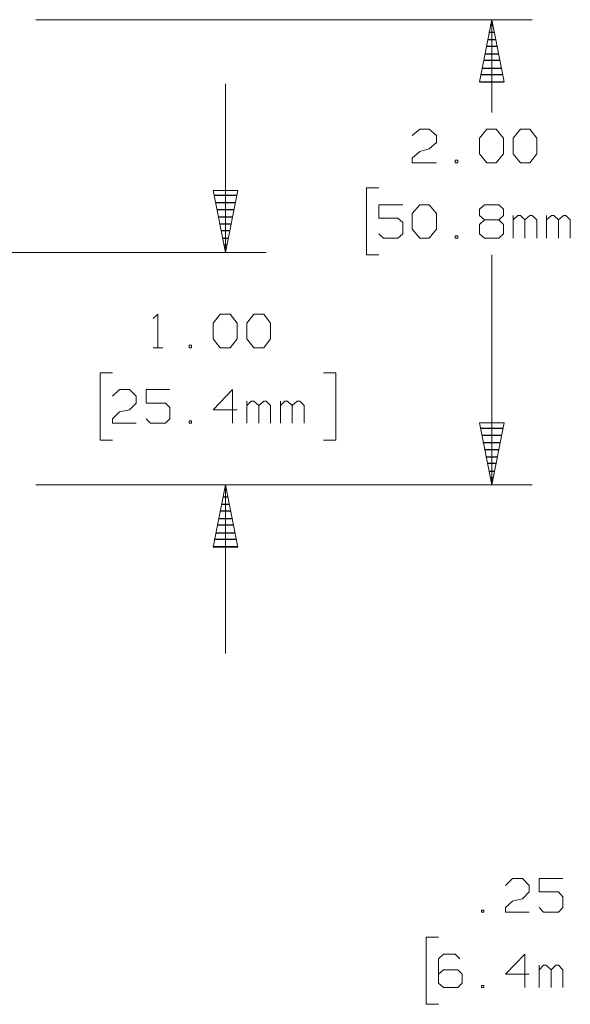
# Model space of a CAD drawing. Units: inches. Extents: x -3.57 to 3.55, y -2.65 to 2.89.
# Drawn here: x 1.65 to 2.42, y -0.5 to 0.89 of the extents above; entities that cross this region are included whole.
import ezdxf

# ---------------------------------------------------------------- set-up
doc = ezdxf.new("R2010")
doc.units = ezdxf.units.IN
doc.header["$MEASUREMENT"] = 0
doc.layers.add('Layer 1', color=7, linetype='Continuous')

msp = doc.modelspace()

# ---------------------------------------------------------------- linework, layer by layer
at = {"layer": 'Layer 1', "lineweight": 13}
for points in [[(1.6729, 0.8861), (1.6729, 0.8861), (2.3708, 0.8861), (2.3708, 0.8861)], [(2.3139, 0.7556), (2.3139, 0.7556), (2.3139, 0.8861), (2.3139, 0.8861)], [(1.9396, 0.7958), (1.9396, 0.7958), (1.9396, 0.5583), (1.9396, 0.5583)], [(2.2021, 0.7229), (2.2021, 0.7229), (2.2125, 0.7319), (2.2125, 0.7319)], [(2.2125, 0.7319), (2.2125, 0.7319), (2.2257, 0.7319), (2.2257, 0.7319)], [(2.2257, 0.7319), (2.2257, 0.7319), (2.2361, 0.7229), (2.2361, 0.7229)], [(2.2361, 0.7229), (2.2361, 0.7229), (2.2361, 0.7132), (2.2361, 0.7132)], [(2.2965, 0.7194), (2.2965, 0.7194), (2.3069, 0.7319), (2.3069, 0.7319)], [(2.3069, 0.7319), (2.3069, 0.7319), (2.3201, 0.7319), (2.3201, 0.7319)], [(2.3201, 0.7319), (2.3201, 0.7319), (2.3306, 0.7194), (2.3306, 0.7194)], [(2.3438, 0.7194), (2.3438, 0.7194), (2.3542, 0.7319), (2.3542, 0.7319)], [(2.3542, 0.7319), (2.3542, 0.7319), (2.3674, 0.7319), (2.3674, 0.7319)], [(2.3674, 0.7319), (2.3674, 0.7319), (2.3771, 0.7194), (2.3771, 0.7194)], [(2.2361, 0.7132), (2.2361, 0.7132), (2.2257, 0.7042), (2.2257, 0.7042)], [(2.2965, 0.6972), (2.2965, 0.6972), (2.2965, 0.7194), (2.2965, 0.7194)], [(2.3306, 0.7194), (2.3306, 0.7194), (2.3306, 0.6972), (2.3306, 0.6972)], [(2.3438, 0.6972), (2.3438, 0.6972), (2.3438, 0.7194), (2.3438, 0.7194)], [(2.3771, 0.7194), (2.3771, 0.7194), (2.3771, 0.6972), (2.3771, 0.6972)], [(2.2021, 0.691), (2.2021, 0.691), (2.2125, 0.7007), (2.2125, 0.7007)], [(2.2125, 0.7007), (2.2125, 0.7007), (2.2257, 0.7042), (2.2257, 0.7042)], [(2.3069, 0.6847), (2.3069, 0.6847), (2.2965, 0.6972), (2.2965, 0.6972)], [(2.3306, 0.6972), (2.3306, 0.6972), (2.3201, 0.6847), (2.3201, 0.6847)], [(2.3542, 0.6847), (2.3542, 0.6847), (2.3438, 0.6972), (2.3438, 0.6972)], [(2.3771, 0.6972), (2.3771, 0.6972), (2.3674, 0.6847), (2.3674, 0.6847)], [(2.2021, 0.6847), (2.2021, 0.6847), (2.2021, 0.691), (2.2021, 0.691)], [(2.2361, 0.6847), (2.2361, 0.6847), (2.2021, 0.6847), (2.2021, 0.6847)], [(2.266, 0.6882), (2.266, 0.6882), (2.2625, 0.6882), (2.2625, 0.6882)], [(2.2625, 0.6882), (2.2625, 0.6882), (2.2625, 0.6847), (2.2625, 0.6847)], [(2.2625, 0.6847), (2.2625, 0.6847), (2.266, 0.6847), (2.266, 0.6847)], [(2.266, 0.6847), (2.266, 0.6847), (2.266, 0.6882), (2.266, 0.6882)], [(2.3201, 0.6847), (2.3201, 0.6847), (2.3069, 0.6847), (2.3069, 0.6847)], [(2.3674, 0.6847), (2.3674, 0.6847), (2.3542, 0.6847), (2.3542, 0.6847)], [(2.1549, 0.6493), (2.1549, 0.6493), (2.1375, 0.6493), (2.1375, 0.6493)], [(2.1375, 0.6493), (2.1375, 0.6493), (2.1375, 0.5549), (2.1375, 0.5549)], [(2.1889, 0.6257), (2.1889, 0.6257), (2.1549, 0.6257), (2.1549, 0.6257)], [(2.1549, 0.6257), (2.1549, 0.6257), (2.1549, 0.6069), (2.1549, 0.6069)], [(2.2021, 0.6132), (2.2021, 0.6132), (2.2125, 0.6257), (2.2125, 0.6257)], [(2.2125, 0.6257), (2.2125, 0.6257), (2.2257, 0.6257), (2.2257, 0.6257)], [(2.2257, 0.6257), (2.2257, 0.6257), (2.2361, 0.6132), (2.2361, 0.6132)], [(2.2965, 0.6194), (2.2965, 0.6194), (2.3035, 0.6257), (2.3035, 0.6257)], [(2.3035, 0.6257), (2.3035, 0.6257), (2.3236, 0.6257), (2.3236, 0.6257)], [(2.3236, 0.6257), (2.3236, 0.6257), (2.3306, 0.6194), (2.3306, 0.6194)], [(2.2021, 0.591), (2.2021, 0.591), (2.2021, 0.6132), (2.2021, 0.6132)], [(2.2361, 0.6132), (2.2361, 0.6132), (2.2361, 0.591), (2.2361, 0.591)], [(2.2965, 0.6104), (2.2965, 0.6104), (2.2965, 0.6194), (2.2965, 0.6194)], [(2.3035, 0.6042), (2.3035, 0.6042), (2.2965, 0.6104), (2.2965, 0.6104)], [(2.3306, 0.6104), (2.3306, 0.6104), (2.3236, 0.6042), (2.3236, 0.6042)], [(2.3306, 0.6194), (2.3306, 0.6194), (2.3306, 0.6104), (2.3306, 0.6104)], [(2.3438, 0.5785), (2.3438, 0.5785), (2.3438, 0.6104), (2.3438, 0.6104)], [(2.3507, 0.6104), (2.3507, 0.6104), (2.3438, 0.6042), (2.3438, 0.6042)], [(2.3542, 0.6104), (2.3542, 0.6104), (2.3507, 0.6104), (2.3507, 0.6104)], [(2.3604, 0.6042), (2.3604, 0.6042), (2.3542, 0.6104), (2.3542, 0.6104)], [(2.3674, 0.6104), (2.3674, 0.6104), (2.3604, 0.6042), (2.3604, 0.6042)], [(2.3708, 0.6104), (2.3708, 0.6104), (2.3674, 0.6104), (2.3674, 0.6104)], [(2.3771, 0.6042), (2.3771, 0.6042), (2.3708, 0.6104), (2.3708, 0.6104)], [(2.391, 0.5785), (2.391, 0.5785), (2.391, 0.6104), (2.391, 0.6104)], [(2.3979, 0.6104), (2.3979, 0.6104), (2.391, 0.6042), (2.391, 0.6042)], [(2.4014, 0.6104), (2.4014, 0.6104), (2.3979, 0.6104), (2.3979, 0.6104)], [(2.4076, 0.6042), (2.4076, 0.6042), (2.4014, 0.6104), (2.4014, 0.6104)], [(2.4146, 0.6104), (2.4146, 0.6104), (2.4076, 0.6042), (2.4076, 0.6042)], [(2.4181, 0.6104), (2.4181, 0.6104), (2.4146, 0.6104), (2.4146, 0.6104)], [(2.4243, 0.6042), (2.4243, 0.6042), (2.4181, 0.6104), (2.4181, 0.6104)], [(2.1549, 0.6069), (2.1549, 0.6069), (2.1819, 0.6069), (2.1819, 0.6069)], [(2.1819, 0.6069), (2.1819, 0.6069), (2.1889, 0.6007), (2.1889, 0.6007)], [(2.1889, 0.6007), (2.1889, 0.6007), (2.1889, 0.5847), (2.1889, 0.5847)], [(2.3035, 0.6042), (2.3035, 0.6042), (2.2965, 0.5979), (2.2965, 0.5979)], [(2.2965, 0.5979), (2.2965, 0.5979), (2.2965, 0.5847), (2.2965, 0.5847)], [(2.3236, 0.6042), (2.3236, 0.6042), (2.3035, 0.6042), (2.3035, 0.6042)], [(2.3306, 0.5979), (2.3306, 0.5979), (2.3236, 0.6042), (2.3236, 0.6042)], [(2.3306, 0.5847), (2.3306, 0.5847), (2.3306, 0.5979), (2.3306, 0.5979)], [(2.3604, 0.5785), (2.3604, 0.5785), (2.3604, 0.6042), (2.3604, 0.6042)], [(2.3771, 0.5785), (2.3771, 0.5785), (2.3771, 0.6042), (2.3771, 0.6042)], [(2.4076, 0.5785), (2.4076, 0.5785), (2.4076, 0.6042), (2.4076, 0.6042)], [(2.4243, 0.5785), (2.4243, 0.5785), (2.4243, 0.6042), (2.4243, 0.6042)], [(2.1618, 0.5785), (2.1618, 0.5785), (2.1549, 0.5847), (2.1549, 0.5847)], [(2.1889, 0.5847), (2.1889, 0.5847), (2.1819, 0.5785), (2.1819, 0.5785)], [(2.2125, 0.5785), (2.2125, 0.5785), (2.2021, 0.591), (2.2021, 0.591)], [(2.2361, 0.591), (2.2361, 0.591), (2.2257, 0.5785), (2.2257, 0.5785)], [(2.2965, 0.5847), (2.2965, 0.5847), (2.3035, 0.5785), (2.3035, 0.5785)], [(2.3236, 0.5785), (2.3236, 0.5785), (2.3306, 0.5847), (2.3306, 0.5847)], [(2.1819, 0.5785), (2.1819, 0.5785), (2.1618, 0.5785), (2.1618, 0.5785)], [(2.2257, 0.5785), (2.2257, 0.5785), (2.2125, 0.5785), (2.2125, 0.5785)], [(2.266, 0.5819), (2.266, 0.5819), (2.2625, 0.5819), (2.2625, 0.5819)], [(2.2625, 0.5819), (2.2625, 0.5819), (2.2625, 0.5785), (2.2625, 0.5785)], [(2.2625, 0.5785), (2.2625, 0.5785), (2.266, 0.5785), (2.266, 0.5785)], [(2.266, 0.5785), (2.266, 0.5785), (2.266, 0.5819), (2.266, 0.5819)], [(2.3035, 0.5785), (2.3035, 0.5785), (2.3236, 0.5785), (2.3236, 0.5785)], [(1.3813, 0.5583), (1.3813, 0.5583), (1.9965, 0.5583), (1.9965, 0.5583)], [(2.1375, 0.5549), (2.1375, 0.5549), (2.1549, 0.5549), (2.1549, 0.5549)], [(2.3139, 0.2312), (2.3139, 0.2312), (2.3139, 0.5549), (2.3139, 0.5549)], [(1.8375, 0.4653), (1.8375, 0.4653), (1.8444, 0.4715), (1.8444, 0.4715)], [(1.8444, 0.4715), (1.8444, 0.4715), (1.8444, 0.4243), (1.8444, 0.4243)], [(1.9222, 0.459), (1.9222, 0.459), (1.9319, 0.4715), (1.9319, 0.4715)], [(1.9319, 0.4715), (1.9319, 0.4715), (1.9458, 0.4715), (1.9458, 0.4715)], [(1.9458, 0.4715), (1.9458, 0.4715), (1.9556, 0.459), (1.9556, 0.459)], [(1.9694, 0.459), (1.9694, 0.459), (1.9792, 0.4715), (1.9792, 0.4715)], [(1.9792, 0.4715), (1.9792, 0.4715), (1.9931, 0.4715), (1.9931, 0.4715)], [(1.9931, 0.4715), (1.9931, 0.4715), (2.0028, 0.459), (2.0028, 0.459)], [(1.9222, 0.4368), (1.9222, 0.4368), (1.9222, 0.459), (1.9222, 0.459)], [(1.9556, 0.459), (1.9556, 0.459), (1.9556, 0.4368), (1.9556, 0.4368)], [(1.9694, 0.4368), (1.9694, 0.4368), (1.9694, 0.459), (1.9694, 0.459)], [(2.0028, 0.459), (2.0028, 0.459), (2.0028, 0.4368), (2.0028, 0.4368)], [(1.9319, 0.4243), (1.9319, 0.4243), (1.9222, 0.4368), (1.9222, 0.4368)], [(1.9556, 0.4368), (1.9556, 0.4368), (1.9458, 0.4243), (1.9458, 0.4243)], [(1.9792, 0.4243), (1.9792, 0.4243), (1.9694, 0.4368), (1.9694, 0.4368)], [(2.0028, 0.4368), (2.0028, 0.4368), (1.9931, 0.4243), (1.9931, 0.4243)], [(1.8375, 0.4243), (1.8375, 0.4243), (1.8514, 0.4243), (1.8514, 0.4243)], [(1.8917, 0.4278), (1.8917, 0.4278), (1.8882, 0.4278), (1.8882, 0.4278)], [(1.8882, 0.4278), (1.8882, 0.4278), (1.8882, 0.4243), (1.8882, 0.4243)], [(1.8882, 0.4243), (1.8882, 0.4243), (1.8917, 0.4243), (1.8917, 0.4243)], [(1.8917, 0.4243), (1.8917, 0.4243), (1.8917, 0.4278), (1.8917, 0.4278)], [(1.9458, 0.4243), (1.9458, 0.4243), (1.9319, 0.4243), (1.9319, 0.4243)], [(1.9931, 0.4243), (1.9931, 0.4243), (1.9792, 0.4243), (1.9792, 0.4243)], [(1.7806, 0.3889), (1.7806, 0.3889), (1.7632, 0.3889), (1.7632, 0.3889)], [(1.7632, 0.3889), (1.7632, 0.3889), (1.7632, 0.2944), (1.7632, 0.2944)], [(2.0771, 0.3889), (2.0771, 0.3889), (2.0944, 0.3889), (2.0944, 0.3889)], [(2.0944, 0.3889), (2.0944, 0.3889), (2.0944, 0.2944), (2.0944, 0.2944)], [(1.7806, 0.3562), (1.7806, 0.3562), (1.7903, 0.3653), (1.7903, 0.3653)], [(1.7903, 0.3653), (1.7903, 0.3653), (1.8042, 0.3653), (1.8042, 0.3653)], [(1.8042, 0.3653), (1.8042, 0.3653), (1.8139, 0.3562), (1.8139, 0.3562)], [(1.8611, 0.3653), (1.8611, 0.3653), (1.8278, 0.3653), (1.8278, 0.3653)], [(1.8278, 0.3653), (1.8278, 0.3653), (1.8278, 0.3465), (1.8278, 0.3465)], [(1.9493, 0.3653), (1.9493, 0.3653), (1.9222, 0.3368), (1.9222, 0.3368)], [(1.9493, 0.3181), (1.9493, 0.3181), (1.9493, 0.3653), (1.9493, 0.3653)], [(1.8139, 0.3465), (1.8139, 0.3465), (1.8042, 0.3368), (1.8042, 0.3368)], [(1.8139, 0.3562), (1.8139, 0.3562), (1.8139, 0.3465), (1.8139, 0.3465)], [(1.8278, 0.3465), (1.8278, 0.3465), (1.8549, 0.3465), (1.8549, 0.3465)], [(1.8549, 0.3465), (1.8549, 0.3465), (1.8611, 0.3403), (1.8611, 0.3403)], [(1.9694, 0.3181), (1.9694, 0.3181), (1.9694, 0.3493), (1.9694, 0.3493)], [(1.9757, 0.3493), (1.9757, 0.3493), (1.9694, 0.3431), (1.9694, 0.3431)], [(1.9792, 0.3493), (1.9792, 0.3493), (1.9757, 0.3493), (1.9757, 0.3493)], [(1.9861, 0.3431), (1.9861, 0.3431), (1.9792, 0.3493), (1.9792, 0.3493)], [(1.9931, 0.3493), (1.9931, 0.3493), (1.9861, 0.3431), (1.9861, 0.3431)], [(1.9965, 0.3493), (1.9965, 0.3493), (1.9931, 0.3493), (1.9931, 0.3493)], [(2.0028, 0.3431), (2.0028, 0.3431), (1.9965, 0.3493), (1.9965, 0.3493)], [(2.0167, 0.3181), (2.0167, 0.3181), (2.0167, 0.3493), (2.0167, 0.3493)], [(2.0229, 0.3493), (2.0229, 0.3493), (2.0167, 0.3431), (2.0167, 0.3431)], [(2.0264, 0.3493), (2.0264, 0.3493), (2.0229, 0.3493), (2.0229, 0.3493)], [(2.0333, 0.3431), (2.0333, 0.3431), (2.0264, 0.3493), (2.0264, 0.3493)], [(2.0403, 0.3493), (2.0403, 0.3493), (2.0333, 0.3431), (2.0333, 0.3431)], [(2.0438, 0.3493), (2.0438, 0.3493), (2.0403, 0.3493), (2.0403, 0.3493)], [(2.05, 0.3431), (2.05, 0.3431), (2.0438, 0.3493), (2.0438, 0.3493)], [(1.7806, 0.3243), (1.7806, 0.3243), (1.7903, 0.334), (1.7903, 0.334)], [(1.7903, 0.334), (1.7903, 0.334), (1.8042, 0.3368), (1.8042, 0.3368)], [(1.8611, 0.3403), (1.8611, 0.3403), (1.8611, 0.3243), (1.8611, 0.3243)], [(1.9222, 0.3368), (1.9222, 0.3368), (1.9556, 0.3368), (1.9556, 0.3368)], [(1.9861, 0.3181), (1.9861, 0.3181), (1.9861, 0.3431), (1.9861, 0.3431)], [(2.0028, 0.3181), (2.0028, 0.3181), (2.0028, 0.3431), (2.0028, 0.3431)], [(2.0333, 0.3181), (2.0333, 0.3181), (2.0333, 0.3431), (2.0333, 0.3431)], [(2.05, 0.3181), (2.05, 0.3181), (2.05, 0.3431), (2.05, 0.3431)], [(1.7806, 0.3181), (1.7806, 0.3181), (1.7806, 0.3243), (1.7806, 0.3243)], [(1.834, 0.3181), (1.834, 0.3181), (1.8278, 0.3243), (1.8278, 0.3243)], [(1.8611, 0.3243), (1.8611, 0.3243), (1.8549, 0.3181), (1.8549, 0.3181)], [(1.8917, 0.3215), (1.8917, 0.3215), (1.8882, 0.3215), (1.8882, 0.3215)], [(1.8882, 0.3215), (1.8882, 0.3215), (1.8882, 0.3181), (1.8882, 0.3181)], [(1.8917, 0.3181), (1.8917, 0.3181), (1.8917, 0.3215), (1.8917, 0.3215)], [(1.8139, 0.3181), (1.8139, 0.3181), (1.7806, 0.3181), (1.7806, 0.3181)], [(1.8549, 0.3181), (1.8549, 0.3181), (1.834, 0.3181), (1.834, 0.3181)], [(1.8882, 0.3181), (1.8882, 0.3181), (1.8917, 0.3181), (1.8917, 0.3181)], [(1.7632, 0.2944), (1.7632, 0.2944), (1.7806, 0.2944), (1.7806, 0.2944)], [(2.0944, 0.2944), (2.0944, 0.2944), (2.0771, 0.2944), (2.0771, 0.2944)], [(1.6729, 0.2312), (1.6729, 0.2312), (1.9965, 0.2312), (1.9965, 0.2312)], [(1.6729, 0.2312), (1.6729, 0.2312), (2.3708, 0.2312), (2.3708, 0.2312)], [(1.9396, 0.2312), (1.9396, 0.2312), (1.9396, -0.0063), (1.9396, -0.0063)], [(2.3333, -0.3326), (2.3333, -0.3326), (2.3431, -0.3229), (2.3431, -0.3229)], [(2.3431, -0.3229), (2.3431, -0.3229), (2.3569, -0.3229), (2.3569, -0.3229)], [(2.3569, -0.3229), (2.3569, -0.3229), (2.3667, -0.3326), (2.3667, -0.3326)], [(2.3667, -0.3326), (2.3667, -0.3326), (2.3667, -0.3417), (2.3667, -0.3417)], [(2.4139, -0.3229), (2.4139, -0.3229), (2.3806, -0.3229), (2.3806, -0.3229)], [(2.3806, -0.3229), (2.3806, -0.3229), (2.3806, -0.3417), (2.3806, -0.3417)], [(2.3667, -0.3417), (2.3667, -0.3417), (2.3569, -0.3514), (2.3569, -0.3514)], [(2.3806, -0.3417), (2.3806, -0.3417), (2.4076, -0.3417), (2.4076, -0.3417)], [(2.4076, -0.3417), (2.4076, -0.3417), (2.4139, -0.3486), (2.4139, -0.3486)], [(2.3333, -0.3639), (2.3333, -0.3639), (2.3431, -0.3549), (2.3431, -0.3549)], [(2.3431, -0.3549), (2.3431, -0.3549), (2.3569, -0.3514), (2.3569, -0.3514)], [(2.4139, -0.3486), (2.4139, -0.3486), (2.4139, -0.3639), (2.4139, -0.3639)], [(2.3028, -0.3674), (2.3028, -0.3674), (2.2993, -0.3674), (2.2993, -0.3674)], [(2.2993, -0.3674), (2.2993, -0.3674), (2.2993, -0.3701), (2.2993, -0.3701)], [(2.2993, -0.3701), (2.2993, -0.3701), (2.3028, -0.3701), (2.3028, -0.3701)], [(2.3028, -0.3701), (2.3028, -0.3701), (2.3028, -0.3674), (2.3028, -0.3674)], [(2.3333, -0.3701), (2.3333, -0.3701), (2.3333, -0.3639), (2.3333, -0.3639)], [(2.3667, -0.3701), (2.3667, -0.3701), (2.3333, -0.3701), (2.3333, -0.3701)], [(2.3868, -0.3701), (2.3868, -0.3701), (2.3806, -0.3639), (2.3806, -0.3639)], [(2.4076, -0.3701), (2.4076, -0.3701), (2.3868, -0.3701), (2.3868, -0.3701)], [(2.4139, -0.3639), (2.4139, -0.3639), (2.4076, -0.3701), (2.4076, -0.3701)], [(2.2389, -0.4056), (2.2389, -0.4056), (2.2215, -0.4056), (2.2215, -0.4056)], [(2.2215, -0.4056), (2.2215, -0.4056), (2.2215, -0.5), (2.2215, -0.5)], [(2.2458, -0.4292), (2.2458, -0.4292), (2.2389, -0.4361), (2.2389, -0.4361)], [(2.2625, -0.4292), (2.2625, -0.4292), (2.2458, -0.4292), (2.2458, -0.4292)], [(2.2688, -0.4361), (2.2688, -0.4361), (2.2625, -0.4292), (2.2625, -0.4292)], [(2.3604, -0.4292), (2.3604, -0.4292), (2.3333, -0.4576), (2.3333, -0.4576)], [(2.3604, -0.4764), (2.3604, -0.4764), (2.3604, -0.4292), (2.3604, -0.4292)], [(2.2389, -0.4361), (2.2389, -0.4361), (2.2389, -0.4701), (2.2389, -0.4701)], [(2.2458, -0.4514), (2.2458, -0.4514), (2.2389, -0.4576), (2.2389, -0.4576)], [(2.266, -0.4514), (2.266, -0.4514), (2.2458, -0.4514), (2.2458, -0.4514)], [(2.2722, -0.4576), (2.2722, -0.4576), (2.266, -0.4514), (2.266, -0.4514)], [(2.3806, -0.4764), (2.3806, -0.4764), (2.3806, -0.4451), (2.3806, -0.4451)], [(2.3868, -0.4451), (2.3868, -0.4451), (2.3806, -0.4514), (2.3806, -0.4514)], [(2.3903, -0.4451), (2.3903, -0.4451), (2.3868, -0.4451), (2.3868, -0.4451)], [(2.3972, -0.4514), (2.3972, -0.4514), (2.3903, -0.4451), (2.3903, -0.4451)], [(2.4042, -0.4451), (2.4042, -0.4451), (2.3972, -0.4514), (2.3972, -0.4514)], [(2.3972, -0.4764), (2.3972, -0.4764), (2.3972, -0.4514), (2.3972, -0.4514)], [(2.4076, -0.4451), (2.4076, -0.4451), (2.4042, -0.4451), (2.4042, -0.4451)], [(2.4139, -0.4514), (2.4139, -0.4514), (2.4076, -0.4451), (2.4076, -0.4451)], [(2.4139, -0.4764), (2.4139, -0.4764), (2.4139, -0.4514), (2.4139, -0.4514)], [(2.2389, -0.4701), (2.2389, -0.4701), (2.2458, -0.4764), (2.2458, -0.4764)], [(2.266, -0.4764), (2.266, -0.4764), (2.2722, -0.4701), (2.2722, -0.4701)], [(2.2722, -0.4701), (2.2722, -0.4701), (2.2722, -0.4576), (2.2722, -0.4576)], [(2.3333, -0.4576), (2.3333, -0.4576), (2.3667, -0.4576), (2.3667, -0.4576)], [(2.2458, -0.4764), (2.2458, -0.4764), (2.266, -0.4764), (2.266, -0.4764)], [(2.3028, -0.4736), (2.3028, -0.4736), (2.2993, -0.4736), (2.2993, -0.4736)], [(2.2993, -0.4736), (2.2993, -0.4736), (2.2993, -0.4764), (2.2993, -0.4764)], [(2.2993, -0.4764), (2.2993, -0.4764), (2.3028, -0.4764), (2.3028, -0.4764)], [(2.3028, -0.4764), (2.3028, -0.4764), (2.3028, -0.4736), (2.3028, -0.4736)], [(2.2215, -0.5), (2.2215, -0.5), (2.2389, -0.5), (2.2389, -0.5)]]:
    msp.add_open_spline(points, degree=3, dxfattribs=at)
for points in [[(2.3313, 0.7986), (2.3313, 0.7986), (2.3139, 0.8861), (2.3139, 0.8861), (2.3139, 0.8861), (2.3139, 0.8861), (2.2965, 0.7986), (2.2965, 0.7986), (2.2965, 0.7986), (2.2965, 0.7986), (2.3313, 0.7986), (2.3313, 0.7986)], [(1.9569, 0.6458), (1.9569, 0.6458), (1.9396, 0.5583), (1.9396, 0.5583), (1.9396, 0.5583), (1.9396, 0.5583), (1.9222, 0.6458), (1.9222, 0.6458), (1.9222, 0.6458), (1.9222, 0.6458), (1.9569, 0.6458), (1.9569, 0.6458)], [(2.2965, 0.3187), (2.2965, 0.3187), (2.3139, 0.2312), (2.3139, 0.2312), (2.3139, 0.2312), (2.3139, 0.2312), (2.3313, 0.3187), (2.3313, 0.3187), (2.3313, 0.3187), (2.3313, 0.3187), (2.2965, 0.3187), (2.2965, 0.3187)], [(1.9222, 0.1437), (1.9222, 0.1437), (1.9396, 0.2312), (1.9396, 0.2312), (1.9396, 0.2312), (1.9396, 0.2312), (1.9569, 0.1437), (1.9569, 0.1437), (1.9569, 0.1437), (1.9569, 0.1437), (1.9222, 0.1437), (1.9222, 0.1437)]]:
    msp.add_open_spline(points, degree=3, knots=[0, 0, 0, 0, 0.25, 0.25, 0.25, 0.25, 0.5, 0.5, 0.5, 0.5, 1, 1, 1, 1], dxfattribs=at)
at = {"layer": 'Layer 1', "lineweight": 25}
for points in [[(2.3118, 0.8785), (2.3118, 0.8785), (2.3153, 0.8785), (2.3153, 0.8785)], [(2.3174, 0.8681), (2.3174, 0.8681), (2.3097, 0.8681), (2.3097, 0.8681)], [(2.3208, 0.8486), (2.3208, 0.8486), (2.3063, 0.8486), (2.3063, 0.8486)], [(2.3083, 0.8583), (2.3083, 0.8583), (2.3188, 0.8583), (2.3188, 0.8583)], [(2.3042, 0.8382), (2.3042, 0.8382), (2.3229, 0.8382), (2.3229, 0.8382)], [(2.3, 0.8181), (2.3, 0.8181), (2.3271, 0.8181), (2.3271, 0.8181)], [(2.325, 0.8285), (2.325, 0.8285), (2.3021, 0.8285), (2.3021, 0.8285)], [(2.3292, 0.8083), (2.3292, 0.8083), (2.2979, 0.8083), (2.2979, 0.8083)], [(2.2965, 0.7986), (2.2965, 0.7986), (2.3313, 0.7986), (2.3313, 0.7986)], [(1.9236, 0.6389), (1.9236, 0.6389), (1.9549, 0.6389), (1.9549, 0.6389)], [(1.9528, 0.6285), (1.9528, 0.6285), (1.9257, 0.6285), (1.9257, 0.6285)], [(1.9271, 0.6187), (1.9271, 0.6187), (1.9514, 0.6187), (1.9514, 0.6187)], [(1.9493, 0.6083), (1.9493, 0.6083), (1.9292, 0.6083), (1.9292, 0.6083)], [(1.9313, 0.5986), (1.9313, 0.5986), (1.9472, 0.5986), (1.9472, 0.5986)], [(1.9451, 0.5889), (1.9451, 0.5889), (1.9333, 0.5889), (1.9333, 0.5889)], [(1.9354, 0.5785), (1.9354, 0.5785), (1.9431, 0.5785), (1.9431, 0.5785)], [(1.941, 0.5687), (1.941, 0.5687), (1.9375, 0.5687), (1.9375, 0.5687)], [(1.9396, 0.559), (1.9396, 0.559), (1.9396, 0.559), (1.9396, 0.559)], [(2.2979, 0.3111), (2.2979, 0.3111), (2.3292, 0.3111), (2.3292, 0.3111)], [(2.3271, 0.3007), (2.3271, 0.3007), (2.3, 0.3007), (2.3, 0.3007)], [(2.3014, 0.291), (2.3014, 0.291), (2.3257, 0.291), (2.3257, 0.291)], [(2.3236, 0.2806), (2.3236, 0.2806), (2.3035, 0.2806), (2.3035, 0.2806)], [(2.3056, 0.2708), (2.3056, 0.2708), (2.3215, 0.2708), (2.3215, 0.2708)], [(2.3194, 0.2611), (2.3194, 0.2611), (2.3076, 0.2611), (2.3076, 0.2611)], [(2.3097, 0.2507), (2.3097, 0.2507), (2.3174, 0.2507), (2.3174, 0.2507)], [(2.3153, 0.241), (2.3153, 0.241), (2.3118, 0.241), (2.3118, 0.241)], [(1.9382, 0.2243), (1.9382, 0.2243), (1.9403, 0.2243), (1.9403, 0.2243)], [(2.3139, 0.2312), (2.3139, 0.2312), (2.3139, 0.2312), (2.3139, 0.2312)], [(1.9424, 0.2139), (1.9424, 0.2139), (1.9361, 0.2139), (1.9361, 0.2139)], [(1.9465, 0.1944), (1.9465, 0.1944), (1.9319, 0.1944), (1.9319, 0.1944)], [(1.934, 0.2042), (1.934, 0.2042), (1.9444, 0.2042), (1.9444, 0.2042)], [(1.9299, 0.184), (1.9299, 0.184), (1.9486, 0.184), (1.9486, 0.184)], [(1.9507, 0.1743), (1.9507, 0.1743), (1.9278, 0.1743), (1.9278, 0.1743)], [(1.9549, 0.1542), (1.9549, 0.1542), (1.9236, 0.1542), (1.9236, 0.1542)], [(1.9257, 0.1639), (1.9257, 0.1639), (1.9528, 0.1639), (1.9528, 0.1639)], [(1.9222, 0.1444), (1.9222, 0.1444), (1.9569, 0.1444), (1.9569, 0.1444)]]:
    msp.add_open_spline(points, degree=3, dxfattribs=at)

doc.saveas('drawing.dxf')
